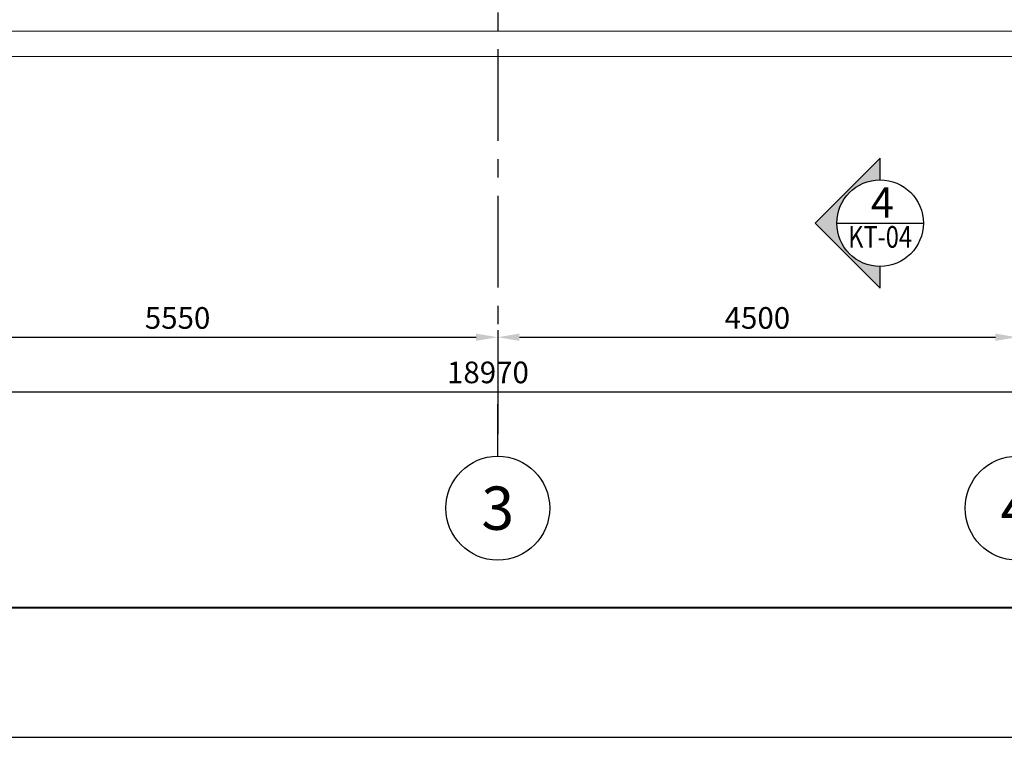
# Model space of a CAD drawing. Units: millimetres. Extents: x -2362 to 123638, y 13081 to 35356.
# Drawn here: x 37871 to 46404, y 13081 to 19298 of the extents above; entities that cross this region are included whole.
import ezdxf
from ezdxf.enums import TextEntityAlignment as Align

# ---------------------------------------------------------------- set-up
doc = ezdxf.new("R2010")
doc.units = ezdxf.units.MM
doc.linetypes.add('CENTER', pattern=[50.8, 31.75, -6.35, 6.35, -6.35])
for name, color, linetype, lineweight in [('A-ANNO-DIM', 42, 'Continuous', 18), ('A-SKTCH-EXTRABOLD', 6, 'Continuous', 70), ('A-SKTCH-THIN', 8, 'Continuous', 18)]:
    doc.layers.add(name, color=color, linetype=linetype, lineweight=lineweight)
doc.layers.add('A-SKTCH-GRID', color=8, linetype='CENTER')
doc.styles.add('TXTD', font='arial.ttf')
doc.styles.add('TXTS', font='arial.ttf', dxfattribs={"width": 0.85})
doc.dimstyles.new('DIM-75', dxfattribs={"dimscale": 75, "dimtxt": 2.5, "dimasz": 2.5, "dimexe": 1.25, "dimexo": 0.625, "dimtad": 1, "dimdec": 0, "dimtxsty": 'TXTS', "dimcen": 2.5, "dimadec": 0, "dimazin": 0, "dimtfac": 1, "dimtdec": 0, "dimtmove": 0, "dimatfit": 3, "dimfxl": 1, "dimtfill": 1, "dimarcsym": 0})

# ---------------------------------------------------------------- blocks, each defined once
blk = doc.blocks.new('KHUNGTEN-A3')
blk.add_lwpolyline([(0, 0), (420, 0), (420, 297), (0, 297)], close=True)
at = {"layer": 'A-SKTCH-EXTRABOLD', "color": 2, "lineweight": 40}
blk.add_lwpolyline([(30, 15), (405, 15), (405, 282), (30, 282)], close=True, dxfattribs=at)
at = {"style": 'TXTS', "width": 0.8}
for tag, p in [('TENCHUDAUTU', (375, 262.17)), ('TENCONGTRINH', (375, 242.7)), ('HANGMUC', (375, 225.57)), ('DIADIEM', (375, 208.81)), ('TYLE', (385, 41.7)), ('HOANTHANH', (385, 19.93))]:
    blk.add_attdef(tag, text='', height=2.5, dxfattribs=at).set_placement(p, align=Align.MIDDLE_CENTER)
at = {"style": 'TXTD'}
for tag, width, p, p2 in [('COQUANTHIETKE', 0.902415, (347.57, 175.22), (401.85, 175.22)), ('TENBANVE', 1.401828, (348.4, 51.51), (401.17, 51.51))]:
    blk.add_attdef(tag, text='', height=5, dxfattribs=dict(at, width=width)).set_placement(p, p2, align=Align.FIT)
at = {"style": 'TXTS', "width": 0.8}
for tag, p in [('GIAMDOC', (350.72, 156.97)), ('CHUNHIEMDUAN', (350.72, 141.97)), ('CHUTRITHIETKE', (350.72, 126.97)), ('THIETKE', (350.72, 111.97)), ('NGUOIVE', (350.72, 96.97)), ('NGUOIKIEMTRA', (350.72, 82.97))]:
    blk.add_attdef(tag, p, '', height=2.5, dxfattribs=at)
at = {"style": 'TXTD'}
blk.add_attdef('KHBV', text='', height=3.5, dxfattribs=at).set_placement((385, 30.61), align=Align.MIDDLE_CENTER)
blk = doc.blocks.new('trucluoi')
at = {"layer": 'A-SKTCH-GRID', "ltscale": 25}
blk.add_line((8570, 12314.4), (8570, -5078.3), dxfattribs=at)
blk = doc.blocks.new('*D239')
at = {"layer": 'A-ANNO-DIM', "color": 0, "lineweight": -2}
for p, q in [((3020, 631.4), (3020, 487.3)), ((8570, 641.4), (8570, 487.3)), ((3207.5, 581.1), (8382.5, 581.1))]:
    blk.add_line(p, q, dxfattribs=at)
at = {"layer": 'A-ANNO-DIM', "color": 0}
for points in [[(3207.5, 612.3), (3207.5, 549.8), (3020, 581.1)], [(8382.5, 612.3), (8382.5, 549.8), (8570, 581.1)]]:
    blk.add_solid(points, dxfattribs=at)
at = {"layer": 'Defpoints', "color": 0}
for p in [(8570, 688.3), (3020, 678.3), (8570, 581.1)]:
    blk.add_point(p, dxfattribs=at)
at = {"layer": 'A-ANNO-DIM', "color": 0, "insert": (5795, 723.7), "char_height": 187.5, "attachment_point": 5, "style": 'TXTS', "bg_fill": 3, "box_fill_scale": 1.1, "bg_fill_color": 256, "bg_fill_true_color": 13158600, "bg_fill_transparency": 6318976}
blk.add_mtext('5550', dxfattribs=at)
blk = doc.blocks.new('*D240')
at = {"layer": 'A-ANNO-DIM', "color": 0, "lineweight": -2}
for p, q in [((8570, 641.4), (8570, 487.3)), ((13070, 677.7), (13070, 487.3)), ((8757.5, 581.1), (12882.5, 581.1))]:
    blk.add_line(p, q, dxfattribs=at)
at = {"layer": 'A-ANNO-DIM', "color": 0}
for points in [[(8757.5, 612.3), (8757.5, 549.8), (8570, 581.1)], [(12882.5, 612.3), (12882.5, 549.8), (13070, 581.1)]]:
    blk.add_solid(points, dxfattribs=at)
at = {"layer": 'Defpoints', "color": 0}
for p in [(8570, 688.3), (13070, 724.6), (13070, 581.1)]:
    blk.add_point(p, dxfattribs=at)
at = {"layer": 'A-ANNO-DIM', "color": 0, "insert": (10820, 723.7), "char_height": 187.5, "attachment_point": 5, "style": 'TXTS', "bg_fill": 3, "box_fill_scale": 1.1, "bg_fill_color": 256, "bg_fill_true_color": 13158600, "bg_fill_transparency": 3720580}
blk.add_mtext('4500', dxfattribs=at)
blk = doc.blocks.new('*D242')
at = {"layer": 'A-ANNO-DIM', "color": 0, "lineweight": -2}
for p, q in [((-1000, 534.2), (-1000, 15.5)), ((17970, 534.2), (17970, 15.5)), ((-812.5, 109.3), (17782.5, 109.3))]:
    blk.add_line(p, q, dxfattribs=at)
at = {"layer": 'A-ANNO-DIM', "color": 0}
for points in [[(-812.5, 140.5), (-812.5, 78), (-1000, 109.3)], [(17782.5, 140.5), (17782.5, 78), (17970, 109.3)]]:
    blk.add_solid(points, dxfattribs=at)
at = {"layer": 'Defpoints', "color": 0}
for p in [(-1000, 581.1), (17970, 581.1), (17970, 109.3)]:
    blk.add_point(p, dxfattribs=at)
at = {"layer": 'A-ANNO-DIM', "color": 0, "insert": (8485, 251.9), "char_height": 187.5, "attachment_point": 5, "style": 'TXTS', "bg_fill": 3, "box_fill_scale": 1.1, "bg_fill_color": 256, "bg_fill_true_color": 13158600, "bg_fill_transparency": 3721096}
blk.add_mtext('18970', dxfattribs=at)
blk = doc.blocks.new('KH-TRUC')
blk.add_line((0, -6), (0, 0))
blk.add_circle((0, -12), 6)
at = {"style": 'TXTD', "flags": 8}
blk.add_attdef('X', text='', height=5, dxfattribs=at).set_placement((0, -12), align=Align.MIDDLE_CENTER)
blk = doc.blocks.new('KH-CATDOC')
blk.add_hatch(color=256).paths.add_polyline_path([(0, 12.5), (0, 15), (-7.5, 7.5), (0, 0), (0, 2.5, -1)])
for p, q in [((0, 15), (-7.5, 7.5)), ((0, 12.5), (0, 15)), ((0, 0), (-7.5, 7.5)), ((-5, 7.5), (5, 7.5)), ((0, 0), (0, 2.5))]:
    blk.add_line(p, q)
blk.add_circle((0, 7.5), 5)
at = {"style": 'TXTD'}
blk.add_attdef('MATCAT', text='', height=3.5, dxfattribs=at).set_placement((0.26, 9.89), align=Align.MIDDLE_CENTER)
at = {"style": 'TXTS', "width": 0.8}
blk.add_attdef('KHBV', text='', height=2.5, dxfattribs=at).set_placement((0, 5.91), align=Align.MIDDLE_CENTER)
blk = doc.blocks.new('*D245')
at = {"layer": 'A-ANNO-DIM', "color": 0, "lineweight": -2}
for p, q in [((3020, 631.4), (3020, 487.3)), ((8570, 641.4), (8570, 487.3)), ((3207.5, 581.1), (8382.5, 581.1))]:
    blk.add_line(p, q, dxfattribs=at)
at = {"layer": 'A-ANNO-DIM', "color": 0}
for points in [[(3207.5, 612.3), (3207.5, 549.8), (3020, 581.1)], [(8382.5, 612.3), (8382.5, 549.8), (8570, 581.1)]]:
    blk.add_solid(points, dxfattribs=at)
at = {"layer": 'Defpoints', "color": 0}
for p in [(8570, 688.3), (3020, 678.3), (8570, 581.1)]:
    blk.add_point(p, dxfattribs=at)
at = {"layer": 'A-ANNO-DIM', "color": 0, "insert": (5795, 723.7), "char_height": 187.5, "attachment_point": 5, "style": 'TXTS', "bg_fill": 3, "box_fill_scale": 1.1, "bg_fill_color": 256, "bg_fill_true_color": 13158600, "bg_fill_transparency": 6345216}
blk.add_mtext('5550', dxfattribs=at)
blk = doc.blocks.new('*D246')
at = {"layer": 'A-ANNO-DIM', "color": 0, "lineweight": -2}
for p, q in [((8570, 641.4), (8570, 487.3)), ((13070, 677.7), (13070, 487.3)), ((8757.5, 581.1), (12882.5, 581.1))]:
    blk.add_line(p, q, dxfattribs=at)
at = {"layer": 'A-ANNO-DIM', "color": 0}
for points in [[(8757.5, 612.3), (8757.5, 549.8), (8570, 581.1)], [(12882.5, 612.3), (12882.5, 549.8), (13070, 581.1)]]:
    blk.add_solid(points, dxfattribs=at)
at = {"layer": 'Defpoints', "color": 0}
for p in [(8570, 688.3), (13070, 724.6), (13070, 581.1)]:
    blk.add_point(p, dxfattribs=at)
at = {"layer": 'A-ANNO-DIM', "color": 0, "insert": (10820, 723.7), "char_height": 187.5, "attachment_point": 5, "style": 'TXTS', "bg_fill": 3, "box_fill_scale": 1.1, "bg_fill_color": 256, "bg_fill_true_color": 13158600, "bg_fill_transparency": 3721096}
blk.add_mtext('4500', dxfattribs=at)
blk = doc.blocks.new('*D248')
at = {"layer": 'A-ANNO-DIM', "color": 0, "lineweight": -2}
for p, q in [((-1000, 534.2), (-1000, 15.5)), ((17970, 534.2), (17970, 15.5)), ((-812.5, 109.3), (17782.5, 109.3))]:
    blk.add_line(p, q, dxfattribs=at)
at = {"layer": 'A-ANNO-DIM', "color": 0}
for points in [[(-812.5, 140.5), (-812.5, 78), (-1000, 109.3)], [(17782.5, 140.5), (17782.5, 78), (17970, 109.3)]]:
    blk.add_solid(points, dxfattribs=at)
at = {"layer": 'Defpoints', "color": 0}
for p in [(-1000, 581.1), (17970, 581.1), (17970, 109.3)]:
    blk.add_point(p, dxfattribs=at)
at = {"layer": 'A-ANNO-DIM', "color": 0, "insert": (8485, 251.9), "char_height": 187.5, "attachment_point": 5, "style": 'TXTS', "bg_fill": 3, "box_fill_scale": 1.1, "bg_fill_color": 256, "bg_fill_true_color": 13158600, "bg_fill_transparency": 6338524}
blk.add_mtext('18970', dxfattribs=at)
blk = doc.blocks.new('DIMTRUC')
at = {"xscale": 75, "yscale": 75, "zscale": 75}
blk.add_blockref('KH-CATDOC', (11883.4, 1006.9), dxfattribs=at).add_auto_attribs({'MATCAT': '4', 'KHBV': 'KT-04'})
at = {"layer": 'A-ANNO-DIM'}
dim = blk.add_linear_dim(base=(8570, 581.1), p1=(3020, 678.3), p2=(8570, 688.3), dimstyle='DIM-75', override={"dimtmove": 1}, dxfattribs=at)
dim.commit()
dim.dimension.update_dxf_attribs({"geometry": '*D239', "text_midpoint": (5795, 723.7)})
dim = blk.add_linear_dim(base=(13070, 581.1), p1=(8570, 688.3), p2=(13070, 724.6), dimstyle='DIM-75', override={"dimtmove": 1}, dxfattribs=at)
dim.commit()
dim.dimension.update_dxf_attribs({"geometry": '*D240', "text_midpoint": (10820, 723.7)})
dim = blk.add_linear_dim(base=(17970, 109.3), p1=(-1000, 581.1), p2=(17970, 581.1), dimstyle='DIM-75', dxfattribs=at)
dim.commit()
dim.dimension.update_dxf_attribs({"geometry": '*D242', "text_midpoint": (8485, 251.9)})
at = {"xscale": 75, "yscale": 75, "zscale": 75}
for p, values in [((8570, 0), {'X': '3'}), ((13070, 0), {'X': '4'})]:
    blk.add_blockref('KH-TRUC', p, dxfattribs=at).add_auto_attribs(values)
at = {"layer": 'A-ANNO-DIM'}
dim = blk.add_linear_dim(base=(8570, 581.1), p1=(3020, 678.3), p2=(8570, 688.3), dimstyle='DIM-75', override={"dimtmove": 1}, dxfattribs=at)
dim.commit()
dim.dimension.update_dxf_attribs({"geometry": '*D245', "text_midpoint": (5795, 723.7)})
dim = blk.add_linear_dim(base=(13070, 581.1), p1=(8570, 688.3), p2=(13070, 724.6), dimstyle='DIM-75', override={"dimtmove": 1}, dxfattribs=at)
dim.commit()
dim.dimension.update_dxf_attribs({"geometry": '*D246', "text_midpoint": (10820, 723.7)})
dim = blk.add_linear_dim(base=(17970, 109.3), p1=(-1000, 581.1), p2=(17970, 581.1), dimstyle='DIM-75', dxfattribs=at)
dim.commit()
dim.dimension.update_dxf_attribs({"geometry": '*D248', "text_midpoint": (8485, 251.9)})

msp = doc.modelspace()

# ---------------------------------------------------------------- linework, layer by layer
at = {"layer": 'A-SKTCH-THIN'}
for p, q in [((32554.4, 19197.6), (55013, 19197.6)), ((32334.4, 18977.6), (55013, 18977.6))]:
    msp.add_line(p, q, dxfattribs=at)

# ---------------------------------------------------------------- block references
at = {"xscale": 75, "yscale": 75, "zscale": 75}
msp.add_blockref('KHUNGTEN-A3', (29138, 13080.8), dxfattribs=at)
msp.add_blockref('trucluoi', (33444.4, 20697.6))

# ---------------------------------------------------------------- next in the draw order: block references
msp.add_blockref('DIMTRUC', (33444.4, 15965.9))

doc.saveas('drawing.dxf')
